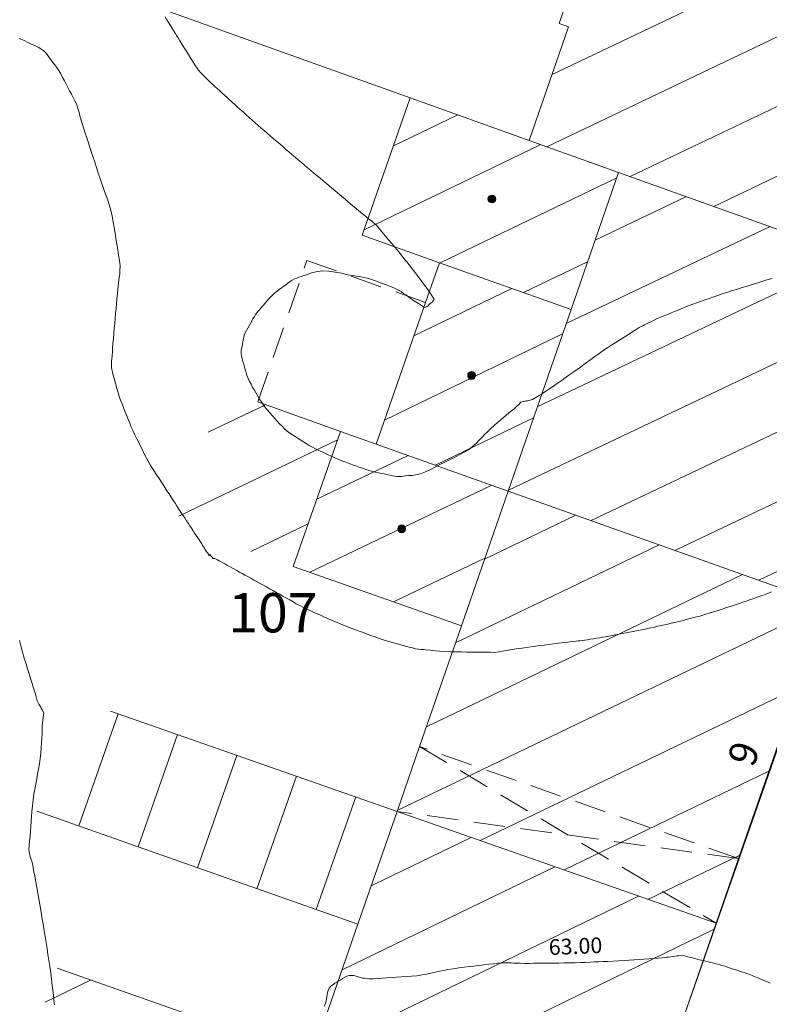
# Model space of a CAD drawing. Units: metres. Extents: x 2529538 to 2530451, y 5673284 to 5673926.
# Drawn here: x 2529688 to 2529712, y 5673618 to 5673649 of the extents above; entities that cross this region are included whole.
import ezdxf
from ezdxf.enums import TextEntityAlignment as Align

# ---------------------------------------------------------------- set-up
doc = ezdxf.new("R2010")
doc.units = ezdxf.units.M
for name, pattern in [('101.1', [0]), ('101.2', [0]), ('102.3', [0]), ('102.4', [1.5, 1, -0.5])]:
    doc.linetypes.add(name, pattern=pattern)
doc.layers.get('0').update_dxf_attribs({"color": 1, "linetype": 'CONTINUOUS'})
for name, color, linetype, lineweight in [('1000', 1, 'CONTINUOUS', 18), ('L Begrenzungslinie e', 7, 'CONTINUOUS', 18), ('L Durchfahrt im Geb.', 7, 'CONTINUOUS', 18), ('L Flurstuecksgrenze', 7, 'CONTINUOUS', 18), ('L Fussweg_ Buergersteig', 7, 'CONTINUOUS', 18), ('L Gebaeudelinie', 7, 'CONTINUOUS', 18), ('P Mark. f. Wohngeb.', 7, 'CONTINUOUS', 18), ('T Flurstck.Nummer', 7, 'CONTINUOUS', 18), ('T Hausnummer', 7, 'CONTINUOUS', 18)]:
    doc.layers.add(name, color=color, linetype=linetype, lineweight=lineweight)
doc.styles.add('FLURSTUCKSNUMMER', font='SIMPLEX')
doc.styles.add('HAUSNUMMER', font='SIMPLEX')
doc.styles.add('Textart 0', font='tahoma.ttf')

# ---------------------------------------------------------------- blocks, each defined once
blk = doc.blocks.new('MARKER_WOHNGEB')
at = {"lineweight": -2}
blk.add_hatch(color=0, dxfattribs=at).paths.add_polyline_path([(0.433013, -0.25, -0.5773485761), (-0.433013, -0.25, -0.5773507119), (0, 0.499999, -0.5773507119)], flags=0)
at = {"color": 0, "lineweight": -2}
blk.add_circle((0, 0), 0.499999, dxfattribs=at)

msp = doc.modelspace()

# ---------------------------------------------------------------- linework, layer by layer
at = {"layer": '1000', "linetype": '101.1', "lineweight": 18}
msp.add_polyline3d([(2529692.774747, 5673649.366243, 65), (2529692.827313, 5673649.279035, 65), (2529692.880313, 5673649.193035, 65), (2529692.93344, 5673649.107506, 65), (2529692.985313, 5673649.022035, 65), (2529693.037313, 5673648.938035, 65), (2529693.08993, 5673648.853683, 65), (2529693.136313, 5673648.777035, 65), (2529693.184313, 5673648.701035, 65), (2529693.23237, 5673648.625307, 65), (2529693.327313, 5673648.473035, 65), (2529693.422313, 5673648.321035, 65), (2529693.515292, 5673648.167475, 65), (2529693.588313, 5673648.046035, 65), (2529693.659313, 5673647.924035, 65), (2529693.742095, 5673647.809436, 65), (2529693.766313, 5673647.774035, 65), (2529693.792313, 5673647.739035, 65), (2529693.817143, 5673647.704195, 65), (2529693.828313, 5673647.686035, 65), (2529693.840313, 5673647.667035, 65), (2529693.85366, 5673647.650858, 65), (2529693.884313, 5673647.608035, 65), (2529693.924313, 5673647.573035, 65), (2529693.963389, 5673647.537242, 65), (2529694.017313, 5673647.485035, 65), (2529694.070313, 5673647.433035, 65), (2529694.123914, 5673647.380665, 65), (2529694.176313, 5673647.328035, 65), (2529694.230313, 5673647.275035, 65), (2529694.285438, 5673647.224128, 65), (2529694.355313, 5673647.157035, 65), (2529694.426313, 5673647.091035, 65), (2529694.497717, 5673647.025627, 65), (2529694.578313, 5673646.951035, 65), (2529694.660313, 5673646.877035, 65), (2529694.74199, 5673646.803414, 65), (2529694.822313, 5673646.729035, 65), (2529694.903313, 5673646.655035, 65), (2529694.985264, 5673646.581159, 65), (2529695.076313, 5673646.498035, 65), (2529695.167313, 5673646.415035, 65), (2529695.260574, 5673646.334191, 65), (2529695.355313, 5673646.250035, 65), (2529695.450313, 5673646.166035, 65), (2529695.54608, 5673646.082636, 65), (2529695.641313, 5673645.998035, 65), (2529695.735313, 5673645.914035, 65), (2529695.831626, 5673645.830081, 65), (2529695.929313, 5673645.743035, 65), (2529696.028313, 5673645.657035, 65), (2529696.128408, 5673645.571981, 65), (2529696.223313, 5673645.490035, 65), (2529696.320313, 5673645.409035, 65), (2529696.416294, 5673645.328074, 65), (2529696.511313, 5673645.246035, 65), (2529696.606313, 5673645.164035, 65), (2529696.702845, 5673645.083022, 65), (2529696.803313, 5673644.996035, 65), (2529696.905313, 5673644.911035, 65), (2529697.00762, 5673644.825248, 65), (2529697.106313, 5673644.740035, 65), (2529697.206313, 5673644.656035, 65), (2529697.306197, 5673644.572225, 65), (2529697.405313, 5673644.487035, 65), (2529697.505313, 5673644.404035, 65), (2529697.605731, 5673644.320242, 65), (2529697.703313, 5673644.237035, 65), (2529697.801313, 5673644.155035, 65), (2529697.900066, 5673644.07305, 65), (2529697.988313, 5673643.998035, 65), (2529698.077313, 5673643.924035, 65), (2529698.166403, 5673643.849736, 65), (2529698.254313, 5673643.775035, 65), (2529698.343313, 5673643.700035, 65), (2529698.43274, 5673643.626422, 65), (2529698.512313, 5673643.559035, 65), (2529698.591313, 5673643.493035, 65), (2529698.672078, 5673643.427025, 65), (2529698.734313, 5673643.374035, 65), (2529698.798313, 5673643.322035, 65), (2529698.86166, 5673643.269633, 65), (2529698.924313, 5673643.216035, 65), (2529698.987313, 5673643.164035, 65), (2529699.050284, 5673643.1112, 65), (2529699.095313, 5673643.072035, 65), (2529699.142313, 5673643.033035, 65), (2529699.189111, 5673642.995771, 65), (2529699.211313, 5673642.977035, 65), (2529699.233313, 5673642.959035, 65), (2529699.256749, 5673642.942032, 65), (2529699.301313, 5673642.906035, 65), (2529699.348313, 5673642.871035, 65), (2529699.391887, 5673642.833913, 65), (2529699.494313, 5673642.744035, 65), (2529699.580313, 5673642.637035, 65), (2529699.668401, 5673642.53295, 65), (2529699.772313, 5673642.408035, 65), (2529699.877313, 5673642.285035, 65), (2529699.982785, 5673642.162475, 65), (2529700.034313, 5673642.100035, 65), (2529700.087313, 5673642.038035, 65), (2529700.139497, 5673641.976717, 65), (2529700.195313, 5673641.909035, 65), (2529700.250313, 5673641.841035, 65), (2529700.304938, 5673641.773301, 65), (2529700.358313, 5673641.705035, 65), (2529700.412313, 5673641.636035, 65), (2529700.466463, 5673641.567723, 65), (2529700.520313, 5673641.499035, 65), (2529700.574313, 5673641.431035, 65), (2529700.628947, 5673641.363186, 65), (2529700.682313, 5673641.295035, 65), (2529700.734313, 5673641.226035, 65), (2529700.787515, 5673641.156487, 65), (2529700.835313, 5673641.091035, 65), (2529700.883313, 5673641.025035, 65), (2529700.929819, 5673640.963226, 65), (2529701.021313, 5673640.839035, 65), (2529701.108313, 5673640.732035, 65), (2529701.212548, 5673640.576354, 65), (2529701.268313, 5673640.491035, 65), (2529701.330313, 5673640.392035, 65), (2529701.291694, 5673640.329379, 65), (2529701.272313, 5673640.299035, 65), (2529701.231313, 5673640.277035, 65), (2529701.196918, 5673640.248444, 65), (2529701.162313, 5673640.219035, 65), (2529701.134313, 5673640.182035, 65), (2529701.102183, 5673640.166509, 65), (2529701.027313, 5673640.129035, 65), (2529700.923313, 5673640.193035, 65), (2529700.833485, 5673640.251613, 65), (2529700.673313, 5673640.353035, 65), (2529700.555313, 5673640.437035, 65), (2529700.42467, 5673640.530484, 65), (2529700.358313, 5673640.577035, 65), (2529700.290313, 5673640.626035, 65), (2529700.218941, 5673640.668876, 65), (2529700.136313, 5673640.717035, 65), (2529700.051313, 5673640.756035, 65), (2529699.96372, 5673640.79156, 65), (2529699.870313, 5673640.828035, 65), (2529699.776313, 5673640.859035, 65), (2529699.683297, 5673640.8942, 65), (2529699.589313, 5673640.928035, 65), (2529699.496313, 5673640.965035, 65), (2529699.402873, 5673640.996839, 65), (2529699.302313, 5673641.030035, 65), (2529699.200313, 5673641.057035, 65), (2529699.097247, 5673641.079433, 65), (2529698.995313, 5673641.101035, 65), (2529698.893313, 5673641.117035, 65), (2529698.791682, 5673641.136008, 65), (2529698.587313, 5673641.172035, 65), (2529698.386313, 5673641.216035, 65), (2529698.179554, 5673641.249117, 65), (2529697.975313, 5673641.280035, 65), (2529697.766313, 5673641.300035, 65), (2529697.568591, 5673641.26019, 65), (2529697.430313, 5673641.232035, 65), (2529697.298313, 5673641.174035, 65), (2529697.162953, 5673641.132281, 65), (2529697.094313, 5673641.110035, 65), (2529697.024313, 5673641.093035, 65), (2529696.95896, 5673641.067147, 65), (2529696.883313, 5673641.037035, 65), (2529696.813313, 5673640.996035, 65), (2529696.746507, 5673640.95138, 65), (2529696.675313, 5673640.903035, 65), (2529696.608313, 5673640.850035, 65), (2529696.53948, 5673640.800805, 65), (2529696.470313, 5673640.750035, 65), (2529696.398313, 5673640.703035, 65), (2529696.332411, 5673640.651229, 65), (2529696.260313, 5673640.594035, 65), (2529696.194313, 5673640.532035, 65), (2529696.131808, 5673640.465888, 65), (2529696.069313, 5673640.400035, 65), (2529696.010313, 5673640.330035, 65), (2529695.950923, 5673640.263337, 65), (2529695.890313, 5673640.195035, 65), (2529695.827313, 5673640.129035, 65), (2529695.77008, 5673640.059787, 65), (2529695.711313, 5673639.989035, 65), (2529695.657313, 5673639.916035, 65), (2529695.609954, 5673639.839068, 65), (2529695.565313, 5673639.766035, 65), (2529695.526313, 5673639.690035, 65), (2529695.485921, 5673639.616822, 65), (2529695.444313, 5673639.542035, 65), (2529695.399313, 5673639.470035, 65), (2529695.360889, 5673639.394534, 65), (2529695.323313, 5673639.322035, 65), (2529695.290313, 5673639.248035, 65), (2529695.27095, 5673639.170678, 65), (2529695.253313, 5673639.102035, 65), (2529695.245313, 5673639.032035, 65), (2529695.232811, 5673638.963468, 65), (2529695.218313, 5673638.893035, 65), (2529695.199313, 5673638.825035, 65), (2529695.193843, 5673638.755186, 65), (2529695.186313, 5673638.672035, 65), (2529695.199313, 5673638.587035, 65), (2529695.220033, 5673638.506049, 65), (2529695.241313, 5673638.415035, 65), (2529695.271313, 5673638.327035, 65), (2529695.297997, 5673638.23901, 65), (2529695.323313, 5673638.150035, 65), (2529695.345313, 5673638.059035, 65), (2529695.375961, 5673637.97197, 65), (2529695.409313, 5673637.873035, 65), (2529695.454313, 5673637.778035, 65), (2529695.5047, 5673637.686989, 65), (2529695.556313, 5673637.591035, 65), (2529695.614313, 5673637.499035, 65), (2529695.670285, 5673637.406515, 65), (2529695.725313, 5673637.312035, 65), (2529695.777313, 5673637.217035, 65), (2529695.835871, 5673637.126041, 65), (2529695.896313, 5673637.029035, 65), (2529695.964313, 5673636.937035, 65), (2529696.039261, 5673636.851115, 65), (2529696.111313, 5673636.766035, 65), (2529696.189313, 5673636.686035, 65), (2529696.26553, 5673636.604145, 65), (2529696.340313, 5673636.521035, 65), (2529696.412313, 5673636.436035, 65), (2529696.490841, 5673636.356136, 65), (2529696.567313, 5673636.276035, 65), (2529696.650313, 5673636.201035, 65), (2529696.739988, 5673636.137124, 65), (2529696.823313, 5673636.076035, 65), (2529696.912313, 5673636.025035, 65), (2529696.999997, 5673635.969597, 65), (2529697.086313, 5673635.914035, 65), (2529697.170313, 5673635.855035, 65), (2529697.258099, 5673635.801993, 65), (2529697.354313, 5673635.742035, 65), (2529697.456313, 5673635.689035, 65), (2529697.558997, 5673635.639139, 65), (2529697.663313, 5673635.587035, 65), (2529697.768313, 5673635.539035, 65), (2529697.874352, 5673635.489887, 65), (2529697.979313, 5673635.440035, 65), (2529698.084313, 5673635.389035, 65), (2529698.190666, 5673635.341675, 65), (2529698.299313, 5673635.293035, 65), (2529698.409313, 5673635.248035, 65), (2529698.521436, 5673635.207064, 65), (2529698.627313, 5673635.167035, 65), (2529698.734313, 5673635.132035, 65), (2529698.841276, 5673635.095026, 65), (2529698.947313, 5673635.057035, 65), (2529699.052313, 5673635.018035, 65), (2529699.160117, 5673634.982946, 65), (2529699.261313, 5673634.948035, 65), (2529699.363313, 5673634.917035, 65), (2529699.468028, 5673634.89344, 65), (2529699.557313, 5673634.872035, 65), (2529699.647313, 5673634.856035, 65), (2529699.73754, 5673634.837394, 65), (2529699.826313, 5673634.818035, 65), (2529699.915313, 5673634.797035, 65), (2529700.006095, 5673634.780308, 65), (2529700.082313, 5673634.765035, 65), (2529700.159313, 5673634.753035, 65), (2529700.237292, 5673634.755724, 65), (2529700.292313, 5673634.757035, 65), (2529700.347313, 5673634.766035, 65), (2529700.403314, 5673634.772928, 65), (2529700.514313, 5673634.785035, 65), (2529700.626313, 5673634.788035, 65), (2529700.73557, 5673634.808105, 65), (2529700.899313, 5673634.837035, 65), (2529701.055313, 5673634.906035, 65), (2529701.207928, 5673634.980527, 65), (2529701.363313, 5673635.055035, 65), (2529701.514313, 5673635.135035, 65), (2529701.667846, 5673635.212492, 65), (2529701.820313, 5673635.289035, 65), (2529701.975313, 5673635.362035, 65), (2529702.127804, 5673635.443457, 65), (2529702.284313, 5673635.527035, 65), (2529702.438313, 5673635.619035, 65), (2529702.574322, 5673635.733922, 65), (2529702.673313, 5673635.818035, 65), (2529702.763313, 5673635.914035, 65), (2529702.854945, 5673636.008302, 65), (2529702.946313, 5673636.101035, 65), (2529703.039313, 5673636.192035, 65), (2529703.135411, 5673636.282278, 65), (2529703.236313, 5673636.377035, 65), (2529703.340313, 5673636.470035, 65), (2529703.446247, 5673636.562197, 65), (2529703.530313, 5673636.635035, 65), (2529703.616313, 5673636.707035, 65), (2529703.702701, 5673636.776842, 65), (2529703.788313, 5673636.846035, 65), (2529703.875313, 5673636.912035, 65), (2529703.959155, 5673636.991488, 65), (2529704.021313, 5673637.050035, 65), (2529704.081313, 5673637.115035, 65), (2529704.160269, 5673637.139819, 65), (2529704.179313, 5673637.145035, 65), (2529704.200313, 5673637.149035, 65), (2529704.221709, 5673637.15271, 65), (2529704.262313, 5673637.159035, 65), (2529704.303313, 5673637.165035, 65), (2529704.343932, 5673637.176346, 65), (2529704.459313, 5673637.206035, 65), (2529704.567313, 5673637.268035, 65), (2529704.670819, 5673637.332818, 65), (2529704.740313, 5673637.376035, 65), (2529704.807313, 5673637.421035, 65), (2529704.87616, 5673637.465395, 65), (2529704.909313, 5673637.487035, 65), (2529704.943313, 5673637.509035, 65), (2529704.977966, 5673637.531519, 65), (2529705.057313, 5673637.584035, 65), (2529705.135313, 5673637.639035, 65), (2529705.21452, 5673637.694309, 65), (2529705.306313, 5673637.759035, 65), (2529705.399313, 5673637.824035, 65), (2529705.491774, 5673637.889787, 65), (2529705.583313, 5673637.954035, 65), (2529705.676313, 5673638.019035, 65), (2529705.769028, 5673638.085266, 65), (2529705.875313, 5673638.160035, 65), (2529705.981313, 5673638.236035, 65), (2529706.087022, 5673638.312433, 65), (2529706.176313, 5673638.376035, 65), (2529706.265313, 5673638.441035, 65), (2529706.354644, 5673638.506851, 65), (2529706.443313, 5673638.571035, 65), (2529706.531313, 5673638.637035, 65), (2529706.621628, 5673638.700575, 65), (2529706.738313, 5673638.783035, 65), (2529706.858313, 5673638.861035, 65), (2529706.979181, 5673638.939367, 65), (2529707.090313, 5673639.010035, 65), (2529707.202313, 5673639.081035, 65), (2529707.314774, 5673639.152241, 65), (2529707.426313, 5673639.222035, 65), (2529707.537313, 5673639.293035, 65), (2529707.649408, 5673639.364075, 65), (2529707.751313, 5673639.429035, 65), (2529707.855313, 5673639.493035, 65), (2529707.963081, 5673639.550032, 65), (2529708.022313, 5673639.580035, 65), (2529708.082313, 5673639.609035, 65), (2529708.143288, 5673639.638487, 65), (2529708.203313, 5673639.667035, 65), (2529708.262313, 5673639.698035, 65), (2529708.323164, 5673639.726876, 65), (2529708.426313, 5673639.776035, 65), (2529708.532313, 5673639.820035, 65), (2529708.638837, 5673639.863874, 65), (2529708.751313, 5673639.910035, 65), (2529708.864313, 5673639.956035, 65), (2529708.978449, 5673640.00285, 65), (2529709.090313, 5673640.048035, 65), (2529709.203313, 5673640.095035, 65), (2529709.317102, 5673640.140787, 65), (2529709.436313, 5673640.189035, 65), (2529709.556313, 5673640.236035, 65), (2529709.678696, 5673640.280662, 65), (2529709.768313, 5673640.313035, 65), (2529709.859313, 5673640.344035, 65), (2529709.950949, 5673640.376605, 65), (2529710.041313, 5673640.408035, 65), (2529710.131313, 5673640.440035, 65), (2529710.222341, 5673640.47201, 65), (2529710.369313, 5673640.522035, 65), (2529710.518313, 5673640.570035, 65), (2529710.667783, 5673640.617311, 65), (2529710.821313, 5673640.665035, 65), (2529710.976313, 5673640.714035, 65), (2529711.131252, 5673640.762348, 65), (2529711.285313, 5673640.810035, 65), (2529711.439313, 5673640.858035, 65), (2529711.593761, 5673640.906346, 65), (2529711.753313, 5673640.955035, 65), (2529711.913313, 5673641.005035, 65), (2529712.075255, 5673641.051118, 65)], dxfattribs=at)
at = {"layer": '1000', "color": 1, "linetype": '101.2', "lineweight": 18}
for points in [[(2529688.134608, 5673648.681721, 64), (2529688.218265, 5673648.647671, 64), (2529688.307608, 5673648.609721, 64), (2529688.389608, 5673648.565721, 64), (2529688.474444, 5673648.526026, 64), (2529688.558608, 5673648.485721, 64), (2529688.645608, 5673648.448721, 64), (2529688.729664, 5673648.403341, 64), (2529688.822608, 5673648.351721, 64), (2529688.911608, 5673648.288721, 64), (2529688.983704, 5673648.211551, 64), (2529689.045608, 5673648.143721, 64), (2529689.095608, 5673648.064721, 64), (2529689.149929, 5673647.990918, 64), (2529689.203608, 5673647.914721, 64), (2529689.262608, 5673647.843721, 64), (2529689.317054, 5673647.76879, 64), (2529689.389608, 5673647.665721, 64), (2529689.451608, 5673647.555721, 64), (2529689.512412, 5673647.445496, 64), (2529689.569608, 5673647.339721, 64), (2529689.624608, 5673647.232721, 64), (2529689.680547, 5673647.127095, 64), (2529689.735608, 5673647.020721, 64), (2529689.792608, 5673646.914721, 64), (2529689.847725, 5673646.807654, 64), (2529689.899608, 5673646.704721, 64), (2529689.950608, 5673646.601721, 64), (2529689.987679, 5673646.493105, 64), (2529690.009608, 5673646.425721, 64), (2529690.026608, 5673646.357721, 64), (2529690.044574, 5673646.289791, 64), (2529690.061608, 5673646.220721, 64), (2529690.080608, 5673646.152721, 64), (2529690.101414, 5673646.08541, 64), (2529690.141608, 5673645.947721, 64), (2529690.185608, 5673645.810721, 64), (2529690.230258, 5673645.675329, 64), (2529690.279608, 5673645.520721, 64), (2529690.330608, 5673645.365721, 64), (2529690.38129, 5673645.212109, 64), (2529690.430608, 5673645.056721, 64), (2529690.481608, 5673644.902721, 64), (2529690.532322, 5673644.74889, 64), (2529690.588608, 5673644.576721, 64), (2529690.645608, 5673644.404721, 64), (2529690.704501, 5673644.23349, 64), (2529690.750608, 5673644.094721, 64), (2529690.798608, 5673643.957721, 64), (2529690.849275, 5673643.820589, 64), (2529690.898608, 5673643.682721, 64), (2529690.950608, 5673643.545721, 64), (2529690.993491, 5673643.4066, 64), (2529691.048608, 5673643.223721, 64), (2529691.088608, 5673643.035721, 64), (2529691.122422, 5673642.847399, 64), (2529691.152608, 5673642.670721, 64), (2529691.178608, 5673642.494721, 64), (2529691.207041, 5673642.319416, 64), (2529691.234608, 5673642.142721, 64), (2529691.264608, 5673641.966721, 64), (2529691.291702, 5673641.790433, 64), (2529691.316608, 5673641.624721, 64), (2529691.338608, 5673641.457721, 64), (2529691.332092, 5673641.291668, 64), (2529691.327608, 5673641.193721, 64), (2529691.313608, 5673641.096721, 64), (2529691.301599, 5673640.999891, 64), (2529691.288608, 5673640.901721, 64), (2529691.278608, 5673640.804721, 64), (2529691.269876, 5673640.707644, 64), (2529691.254608, 5673640.554721, 64), (2529691.239608, 5673640.400721, 64), (2529691.226579, 5673640.248497, 64), (2529691.211608, 5673640.090721, 64), (2529691.197608, 5673639.933721, 64), (2529691.184771, 5673639.7774, 64), (2529691.170608, 5673639.619721, 64), (2529691.156608, 5673639.462721, 64), (2529691.142963, 5673639.306303, 64), (2529691.127608, 5673639.144721, 64), (2529691.112608, 5673638.984721, 64), (2529691.102603, 5673638.824256, 64), (2529691.094608, 5673638.711721, 64), (2529691.088608, 5673638.599721, 64), (2529691.077764, 5673638.488674, 64), (2529691.071608, 5673638.431721, 64), (2529691.064608, 5673638.375721, 64), (2529691.06514, 5673638.32031, 64), (2529691.065608, 5673638.237721, 64), (2529691.082608, 5673638.156721, 64), (2529691.102116, 5673638.076617, 64), (2529691.124608, 5673637.977721, 64), (2529691.151608, 5673637.881721, 64), (2529691.177063, 5673637.785434, 64), (2529691.201608, 5673637.688721, 64), (2529691.224608, 5673637.590721, 64), (2529691.252968, 5673637.495292, 64), (2529691.285608, 5673637.380721, 64), (2529691.324608, 5673637.268721, 64), (2529691.366803, 5673637.158659, 64), (2529691.411608, 5673637.039721, 64), (2529691.459608, 5673636.922721, 64), (2529691.506351, 5673636.805062, 64), (2529691.552608, 5673636.686721, 64), (2529691.597608, 5673636.567721, 64), (2529691.645899, 5673636.451465, 64), (2529691.696608, 5673636.325721, 64), (2529691.752608, 5673636.201721, 64), (2529691.812201, 5673636.079945, 64), (2529691.870608, 5673635.958721, 64), (2529691.932608, 5673635.839721, 64), (2529691.993001, 5673635.721027, 64), (2529692.052608, 5673635.600721, 64), (2529692.110608, 5673635.480721, 64), (2529692.172801, 5673635.362068, 64), (2529692.233608, 5673635.243721, 64), (2529692.297608, 5673635.127721, 64), (2529692.368099, 5673635.015752, 64), (2529692.431608, 5673634.912721, 64), (2529692.499608, 5673634.812721, 64), (2529692.567397, 5673634.712091, 64), (2529692.633608, 5673634.610721, 64), (2529692.698608, 5673634.508721, 64), (2529692.765258, 5673634.407458, 64), (2529692.830608, 5673634.304721, 64), (2529692.897608, 5673634.203721, 64), (2529692.963878, 5673634.102312, 64), (2529693.025608, 5673634.006721, 64), (2529693.087608, 5673633.910721, 64), (2529693.149732, 5673633.815661, 64), (2529693.211608, 5673633.719721, 64), (2529693.273608, 5673633.624721, 64), (2529693.336545, 5673633.530049, 64), (2529693.394608, 5673633.440721, 64), (2529693.452608, 5673633.351721, 64), (2529693.511592, 5673633.262972, 64), (2529693.560608, 5673633.185721, 64), (2529693.610608, 5673633.109721, 64), (2529693.661067, 5673633.033883, 64), (2529693.710608, 5673632.956721, 64), (2529693.760608, 5673632.879721, 64), (2529693.810582, 5673632.803795, 64), (2529693.851608, 5673632.738721, 64), (2529693.892608, 5673632.674721, 64), (2529693.935525, 5673632.611736, 64), (2529693.964608, 5673632.566721, 64), (2529693.994608, 5673632.521721, 64), (2529694.02309, 5673632.477198, 64), (2529694.050608, 5673632.430721, 64), (2529694.077608, 5673632.384721, 64), (2529694.110695, 5673632.341661, 64), (2529694.129608, 5673632.315721, 64), (2529694.150608, 5673632.291721, 64), (2529694.160961, 5673632.262648, 64), (2529694.160608, 5673632.260721, 64), (2529694.161593, 5673632.260508, 64), (2529694.161608, 5673632.256721, 64), (2529694.161608, 5673632.253721, 64), (2529694.163449, 5673632.250739, 64), (2529694.164608, 5673632.246721, 64), (2529694.167608, 5673632.242721, 64), (2529694.170729, 5673632.244031, 64), (2529694.171608, 5673632.243721, 64), (2529694.173608, 5673632.245721, 64), (2529694.175162, 5673632.248004, 64), (2529694.196608, 5673632.273721, 64), (2529694.227608, 5673632.231721, 64), (2529694.256415, 5673632.204495, 64), (2529694.305608, 5673632.154721, 64), (2529694.350608, 5673632.145721, 64), (2529694.396688, 5673632.127157, 64), (2529694.441608, 5673632.107721, 64), (2529694.489608, 5673632.077721, 64), (2529694.536921, 5673632.050817, 64), (2529694.603608, 5673632.010721, 64), (2529694.670608, 5673631.976721, 64), (2529694.737574, 5673631.940916, 64), (2529694.817608, 5673631.897721, 64), (2529694.897608, 5673631.852721, 64), (2529694.978175, 5673631.808627, 64), (2529695.057608, 5673631.763721, 64), (2529695.137608, 5673631.719721, 64), (2529695.217776, 5673631.676296, 64), (2529695.310608, 5673631.624721, 64), (2529695.403608, 5673631.572721, 64), (2529695.497324, 5673631.521578, 64), (2529695.596608, 5673631.465721, 64), (2529695.696608, 5673631.410721, 64), (2529695.797346, 5673631.355686, 64), (2529695.896608, 5673631.299721, 64), (2529695.996608, 5673631.243721, 64), (2529696.096409, 5673631.188754, 64), (2529696.202608, 5673631.128721, 64), (2529696.308608, 5673631.069721, 64), (2529696.415945, 5673631.010649, 64), (2529696.521608, 5673630.950721, 64), (2529696.628608, 5673630.891721, 64), (2529696.73507, 5673630.832603, 64), (2529696.840608, 5673630.771721, 64), (2529696.945608, 5673630.710721, 64), (2529697.053019, 5673630.654356, 64), (2529697.175608, 5673630.588721, 64), (2529697.300608, 5673630.528721, 64), (2529697.427796, 5673630.471501, 64), (2529697.558608, 5673630.410721, 64), (2529697.690608, 5673630.353721, 64), (2529697.82331, 5673630.295499, 64), (2529697.954608, 5673630.236721, 64), (2529698.086608, 5673630.176721, 64), (2529698.219782, 5673630.120536, 64), (2529698.357608, 5673630.060721, 64), (2529698.496608, 5673630.004721, 64), (2529698.637991, 5673629.952466, 64), (2529698.772608, 5673629.900721, 64), (2529698.908608, 5673629.852721, 64), (2529699.044393, 5673629.803931, 64), (2529699.179608, 5673629.753721, 64), (2529699.314608, 5673629.702721, 64), (2529699.450795, 5673629.655395, 64), (2529699.580608, 5673629.608721, 64), (2529699.711608, 5673629.564721, 64), (2529699.844391, 5673629.526353, 64), (2529699.959608, 5673629.491721, 64), (2529700.075608, 5673629.460721, 64), (2529700.192635, 5673629.429487, 64), (2529700.307608, 5673629.396721, 64), (2529700.422608, 5673629.362721, 64), (2529700.539881, 5673629.33258, 64), (2529700.638608, 5673629.305721, 64), (2529700.739608, 5673629.280721, 64), (2529700.841775, 5673629.267848, 64), (2529700.914608, 5673629.257721, 64), (2529700.989608, 5673629.252721, 64), (2529701.064029, 5673629.247338, 64), (2529701.211608, 5673629.234721, 64), (2529701.359608, 5673629.217721, 64), (2529701.507857, 5673629.205983, 64), (2529701.685608, 5673629.190721, 64), (2529701.863608, 5673629.184721, 64), (2529702.043291, 5673629.181817, 64), (2529702.199608, 5673629.177721, 64), (2529702.355608, 5673629.176721, 64), (2529702.512922, 5673629.175981, 64), (2529702.668608, 5673629.173721, 64), (2529702.824608, 5673629.172721, 64), (2529702.981554, 5673629.170104, 64), (2529703.116608, 5673629.166721, 64), (2529703.251608, 5673629.163721, 64), (2529703.385382, 5673629.182597, 64), (2529703.445608, 5673629.190721, 64), (2529703.506608, 5673629.203721, 64), (2529703.567395, 5673629.216156, 64), (2529703.627608, 5673629.227721, 64), (2529703.687608, 5673629.238721, 64), (2529703.748956, 5673629.249492, 64), (2529703.872608, 5673629.269721, 64), (2529703.998608, 5673629.286721, 64), (2529704.124051, 5673629.303846, 64), (2529704.265608, 5673629.322721, 64), (2529704.408608, 5673629.341721, 64), (2529704.551062, 5673629.361323, 64), (2529704.692608, 5673629.379721, 64), (2529704.835608, 5673629.398721, 64), (2529704.978114, 5673629.4178, 64), (2529705.137608, 5673629.437721, 64), (2529705.296608, 5673629.457721, 64), (2529705.457082, 5673629.477399, 64), (2529705.585608, 5673629.492721, 64), (2529705.714608, 5673629.507721, 64), (2529705.844995, 5673629.521224, 64), (2529705.909608, 5673629.527721, 64), (2529705.973608, 5673629.533721, 64), (2529706.038924, 5673629.542201, 64), (2529706.124608, 5673629.552721, 64), (2529706.210608, 5673629.565721, 64), (2529706.296566, 5673629.580749, 64), (2529706.393608, 5673629.596721, 64), (2529706.490608, 5673629.612721, 64), (2529706.588812, 5673629.629718, 64), (2529706.685608, 5673629.645721, 64), (2529706.783608, 5673629.661721, 64), (2529706.882016, 5673629.679727, 64), (2529706.991608, 5673629.698721, 64), (2529707.100608, 5673629.718721, 64), (2529707.210823, 5673629.740197, 64), (2529707.322608, 5673629.761721, 64), (2529707.433608, 5673629.783721, 64), (2529707.546379, 5673629.806949, 64), (2529707.657608, 5673629.828721, 64), (2529707.769608, 5673629.850721, 64), (2529707.881936, 5673629.8737, 64), (2529707.995608, 5673629.896721, 64), (2529708.110608, 5673629.919721, 64), (2529708.225281, 5673629.945774, 64), (2529708.332608, 5673629.968721, 64), (2529708.439608, 5673629.993721, 64), (2529708.547604, 5673630.017989, 64), (2529708.654608, 5673630.041721, 64), (2529708.762608, 5673630.064721, 64), (2529708.869967, 5673630.089206, 64), (2529708.970608, 5673630.111721, 64), (2529709.070608, 5673630.135721, 64), (2529709.171265, 5673630.161564, 64), (2529709.255608, 5673630.182721, 64), (2529709.340608, 5673630.205721, 64), (2529709.425698, 5673630.22807, 64), (2529709.509608, 5673630.249721, 64), (2529709.593608, 5673630.270721, 64), (2529709.678269, 5673630.294367, 64), (2529709.777608, 5673630.320721, 64), (2529709.875608, 5673630.350721, 64), (2529709.974959, 5673630.381549, 64), (2529710.078608, 5673630.412721, 64), (2529710.182608, 5673630.446721, 64), (2529710.287228, 5673630.479376, 64), (2529710.391608, 5673630.511721, 64), (2529710.495608, 5673630.543721, 64), (2529710.600495, 5673630.577243, 64), (2529710.710608, 5673630.611721, 64), (2529710.820608, 5673630.647721, 64), (2529710.930341, 5673630.685796, 64), (2529711.036608, 5673630.721721, 64), (2529711.142608, 5673630.758721, 64), (2529711.249114, 5673630.795898, 64), (2529711.354608, 5673630.831721, 64), (2529711.461608, 5673630.868721, 64), (2529711.567887, 5673630.906001, 64), (2529711.670608, 5673630.941721, 64), (2529711.772608, 5673630.978721, 64), (2529711.875587, 5673631.017652, 64), (2529711.965608, 5673631.051721, 64), (2529712.055608, 5673631.086721, 64)], [(2529688.137238, 5673629.542412, 63), (2529688.185091, 5673629.368339, 63), (2529688.236238, 5673629.176412, 63), (2529688.291238, 5673628.986412, 63), (2529688.349564, 5673628.796579, 63), (2529688.396238, 5673628.641412, 63), (2529688.444238, 5673628.486412, 63), (2529688.493601, 5673628.333074, 63), (2529688.542238, 5673628.178412, 63), (2529688.591238, 5673628.025412, 63), (2529688.63664, 5673627.869528, 63), (2529688.670238, 5673627.748412, 63), (2529688.701238, 5673627.624412, 63), (2529688.760201, 5673627.515277, 63), (2529688.776238, 5673627.483412, 63), (2529688.795238, 5673627.453412, 63), (2529688.815456, 5673627.423456, 63), (2529688.835238, 5673627.392412, 63), (2529688.856238, 5673627.363412, 63), (2529688.870789, 5673627.331639, 63), (2529688.914238, 5673627.232412, 63), (2529688.894238, 5673627.114412, 63), (2529688.8823, 5673627.000834, 63), (2529688.866238, 5673626.853412, 63), (2529688.863238, 5673626.713412, 63), (2529688.858761, 5673626.572519, 63), (2529688.853238, 5673626.430412, 63), (2529688.845238, 5673626.286412, 63), (2529688.834264, 5673626.143163, 63), (2529688.820238, 5673625.966412, 63), (2529688.801238, 5673625.791412, 63), (2529688.774676, 5673625.617295, 63), (2529688.749238, 5673625.456412, 63), (2529688.718238, 5673625.296412, 63), (2529688.687309, 5673625.137662, 63), (2529688.655238, 5673624.977412, 63), (2529688.624238, 5673624.817412, 63), (2529688.599708, 5673624.657358, 63), (2529688.570238, 5673624.473412, 63), (2529688.549238, 5673624.288412, 63), (2529688.533229, 5673624.104186, 63), (2529688.519238, 5673623.946412, 63), (2529688.508238, 5673623.789412, 63), (2529688.498416, 5673623.633375, 63), (2529688.487238, 5673623.476412, 63), (2529688.477238, 5673623.320412, 63), (2529688.462603, 5673623.162523, 63), (2529688.449238, 5673623.032412, 63), (2529688.434238, 5673622.900412, 63), (2529688.459413, 5673622.775072, 63), (2529688.469238, 5673622.725412, 63), (2529688.485238, 5673622.676412, 63), (2529688.500375, 5673622.627952, 63), (2529688.514238, 5673622.578412, 63), (2529688.528238, 5673622.529412, 63), (2529688.540518, 5673622.480138, 63), (2529688.575238, 5673622.336412, 63), (2529688.600238, 5673622.191412, 63), (2529688.626256, 5673622.047279, 63), (2529688.657238, 5673621.866412, 63), (2529688.690238, 5673621.687412, 63), (2529688.723355, 5673621.507795, 63), (2529688.755238, 5673621.327412, 63), (2529688.787238, 5673621.147412, 63), (2529688.819496, 5673620.967271, 63), (2529688.856238, 5673620.751412, 63), (2529688.893238, 5673620.536412, 63), (2529688.927957, 5673620.321162, 63), (2529688.958238, 5673620.130412, 63), (2529688.986238, 5673619.939412, 63), (2529689.016236, 5673619.748704, 63), (2529689.045238, 5673619.557412, 63), (2529689.075238, 5673619.366412, 63), (2529689.103826, 5673619.176392, 63), (2529689.132238, 5673618.977412, 63), (2529689.157238, 5673618.778412, 63), (2529689.183268, 5673618.579139, 63), (2529689.202238, 5673618.422412, 63), (2529689.222238, 5673618.266412, 63), (2529689.236381, 5673618.11192, 63), (2529689.250238, 5673617.956412, 63)], [(2529697.832238, 5673617.914412, 63), (2529697.869669, 5673618.012211, 63), (2529697.893238, 5673618.076412, 63), (2529697.905238, 5673618.145412, 63), (2529697.916098, 5673618.215846, 63), (2529697.926238, 5673618.284412, 63), (2529697.934238, 5673618.354412, 63), (2529697.962172, 5673618.418323, 63), (2529697.992238, 5673618.488412, 63), (2529698.048238, 5673618.550412, 63), (2529698.1109, 5673618.599544, 63), (2529698.169238, 5673618.644412, 63), (2529698.235238, 5673618.678412, 63), (2529698.29821, 5673618.718287, 63), (2529698.359238, 5673618.757412, 63), (2529698.417238, 5673618.802412, 63), (2529698.484521, 5673618.83699, 63), (2529698.554238, 5673618.872412, 63), (2529698.633238, 5673618.895412, 63), (2529698.710414, 5673618.893257, 63), (2529698.779238, 5673618.890412, 63), (2529698.846238, 5673618.868412, 63), (2529698.913811, 5673618.849199, 63), (2529698.980238, 5673618.829412, 63), (2529699.047238, 5673618.812412, 63), (2529699.116406, 5673618.803753, 63), (2529699.249238, 5673618.784412, 63), (2529699.387238, 5673618.791412, 63), (2529699.523885, 5673618.800382, 63), (2529699.677238, 5673618.809412, 63), (2529699.829238, 5673618.819412, 63), (2529699.983095, 5673618.829149, 63), (2529700.135238, 5673618.837412, 63), (2529700.288238, 5673618.845412, 63), (2529700.441346, 5673618.856876, 63), (2529700.611238, 5673618.869412, 63), (2529700.782238, 5673618.886412, 63), (2529700.95137, 5673618.915741, 63), (2529701.088238, 5673618.938412, 63), (2529701.224238, 5673618.968412, 63), (2529701.361086, 5673618.99791, 63), (2529701.496238, 5673619.026412, 63), (2529701.632238, 5673619.054412, 63), (2529701.76938, 5673619.079265, 63), (2529701.940238, 5673619.109412, 63), (2529702.112238, 5673619.134412, 63), (2529702.285623, 5673619.1574, 63), (2529702.440238, 5673619.176412, 63), (2529702.596238, 5673619.194412, 63), (2529702.752764, 5673619.212513, 63), (2529702.907238, 5673619.229412, 63), (2529703.063238, 5673619.248412, 63), (2529703.218947, 5673619.266585, 63), (2529703.357238, 5673619.282412, 63), (2529703.497238, 5673619.297412, 63), (2529703.637028, 5673619.297675, 63), (2529703.708238, 5673619.296412, 63), (2529703.779238, 5673619.292412, 63), (2529703.851291, 5673619.288936, 63), (2529703.921238, 5673619.284412, 63), (2529703.992238, 5673619.281412, 63), (2529704.064103, 5673619.280092, 63), (2529704.206238, 5673619.275412, 63), (2529704.349238, 5673619.277412, 63), (2529704.492482, 5673619.279576, 63), (2529704.653238, 5673619.281412, 63), (2529704.814238, 5673619.283412, 63), (2529704.975611, 5673619.286301, 63), (2529705.136238, 5673619.287412, 63), (2529705.296238, 5673619.289412, 63), (2529705.457783, 5673619.291986, 63), (2529705.636238, 5673619.294412, 63), (2529705.814238, 5673619.297412, 63), (2529705.993705, 5673619.304871, 63), (2529706.136238, 5673619.309412, 63), (2529706.279238, 5673619.316412, 63), (2529706.423078, 5673619.322911, 63), (2529706.565238, 5673619.328412, 63), (2529706.708238, 5673619.333412, 63), (2529706.851992, 5673619.339931, 63), (2529707.027238, 5673619.347412, 63), (2529707.203238, 5673619.358412, 63), (2529707.379186, 5673619.370474, 63), (2529707.535238, 5673619.380412, 63), (2529707.690238, 5673619.392412, 63), (2529707.847225, 5673619.403605, 63), (2529708.002238, 5673619.414412, 63), (2529708.158238, 5673619.424412, 63), (2529708.314306, 5673619.435696, 63), (2529708.450238, 5673619.444412, 63), (2529708.587238, 5673619.455412, 63), (2529708.723231, 5673619.470416, 63), (2529708.788238, 5673619.477412, 63), (2529708.852238, 5673619.485412, 63), (2529708.918103, 5673619.495914, 63), (2529708.982238, 5673619.505412, 63), (2529709.047238, 5673619.517412, 63), (2529709.112478, 5673619.521345, 63), (2529709.257238, 5673619.527412, 63), (2529709.402238, 5673619.487412, 63), (2529709.545713, 5673619.45097, 63), (2529709.714238, 5673619.406412, 63), (2529709.881238, 5673619.366412, 63), (2529710.049258, 5673619.325418, 63), (2529710.132238, 5673619.304412, 63), (2529710.217238, 5673619.283412, 63), (2529710.301071, 5673619.261643, 63), (2529710.391238, 5673619.237412, 63), (2529710.481238, 5673619.211412, 63), (2529710.570442, 5673619.184574, 63), (2529710.659238, 5673619.156412, 63), (2529710.747238, 5673619.126412, 63), (2529710.836183, 5673619.098349, 63), (2529710.924238, 5673619.069412, 63), (2529711.013238, 5673619.041412, 63), (2529711.101884, 5673619.013123, 63), (2529711.189238, 5673618.983412, 63), (2529711.277238, 5673618.952412, 63), (2529711.364913, 5673618.919781, 63), (2529711.444238, 5673618.888412, 63), (2529711.524238, 5673618.855412, 63), (2529711.604033, 5673618.823735, 63), (2529711.683238, 5673618.790412, 63), (2529711.762238, 5673618.758412, 63), (2529711.842217, 5673618.726102, 63), (2529711.928238, 5673618.689412, 63), (2529712.014238, 5673618.653412, 63)]]:
    msp.add_polyline3d(points, dxfattribs=at)
at = {"layer": 'L Begrenzungslinie e', "linetype": '102.4', "lineweight": 18}
for p, q in [((2529695.721, 5673637.125997), (2529697.28, 5673641.624997)), ((2529697.28, 5673641.624997), (2529701.056, 5673640.286997))]:
    msp.add_line(p, q, dxfattribs=at)
at = {"layer": 'L Durchfahrt im Geb.', "linetype": '102.4', "lineweight": 18}
for p, q in [((2529711.012, 5673622.608997), (2529700.864, 5673626.171997)), ((2529700.864, 5673626.171997), (2529710.3, 5673620.553997)), ((2529711.012, 5673622.608997), (2529700.148, 5673624.108997))]:
    msp.add_line(p, q, dxfattribs=at)
at = {"layer": 'L Flurstuecksgrenze', "linetype": '102.3', "lineweight": 18}
msp.add_line((2529692.441, 5673649.701997), (2529700.569, 5673646.793997), dxfattribs=at)
at = {"layer": 'L Fussweg_ Buergersteig', "linetype": '102.3', "lineweight": 18}
msp.add_lwpolyline([(2529690.985, 5673568.868997), (2529692.721, 5673569.755997), (2529699.905, 5673590.579997), (2529700.767, 5673593.054997), (2529705.696, 5673607.272997), (2529709.315, 5673617.710997), (2529710.045, 5673619.791997), (2529721.538, 5673652.620997), (2529723.757, 5673659.266997), (2529722.352, 5673661.451997)], dxfattribs=at)
at = {"layer": 'L Gebaeudelinie', "linetype": '102.3', "lineweight": 18}
for p, q in [((2529699.041, 5673642.427997), (2529700.569, 5673646.793997)), ((2529700.569, 5673646.793997), (2529704.352, 5673645.441997)), ((2529704.352, 5673645.441997), (2529707.195, 5673644.424997)), ((2529705.684, 5673640.066997), (2529707.195, 5673644.424997)), ((2529707.195, 5673644.424997), (2529717.32, 5673640.804997)), ((2529699.041, 5673642.427997), (2529701.497, 5673641.553997)), ((2529701.056, 5673640.286997), (2529701.497, 5673641.553997)), ((2529701.497, 5673641.553997), (2529705.684, 5673640.066997)), ((2529699.488, 5673635.784997), (2529701.056, 5673640.286997)), ((2529703.681, 5673634.294997), (2529705.684, 5673640.066997)), ((2529695.721, 5673637.125997), (2529698.351, 5673636.189997)), ((2529696.845, 5673631.896997), (2529698.351, 5673636.189997)), ((2529698.351, 5673636.189997), (2529699.488, 5673635.784997)), ((2529699.488, 5673635.784997), (2529703.681, 5673634.294997)), ((2529702.196, 5673630.007997), (2529703.681, 5673634.294997)), ((2529703.681, 5673634.294997), (2529713.814, 5673630.689997)), ((2529696.845, 5673631.896997), (2529702.196, 5673630.007997)), ((2529691.035, 5673627.299997), (2529700.148, 5673624.108997)), ((2529688.697, 5673624.113997), (2529698.904, 5673620.519997)), ((2529698.904, 5673620.519997), (2529700.148, 5673624.108997)), ((2529700.148, 5673624.108997), (2529710.3, 5673620.553997)), ((2529697.434, 5673616.282997), (2529698.904, 5673620.519997)), ((2529706.632, 5673609.978997), (2529710.3, 5673620.553997)), ((2529689.342, 5673619.129997), (2529697.434, 5673616.282997))]:
    msp.add_line(p, q, dxfattribs=at)
for points in [[(2529704.352, 5673645.441997), (2529705.606, 5673649.053997), (2529705.304, 5673649.156997), (2529705.835, 5673650.719997), (2529704.603, 5673651.148997), (2529705.451, 5673653.635997)], [(2529710.3, 5673620.553997), (2529711.012, 5673622.608997), (2529713.814, 5673630.689997)], [(2529700.148, 5673624.108997), (2529700.864, 5673626.171997), (2529702.196, 5673630.007997)]]:
    msp.add_lwpolyline(points, dxfattribs=at)
at = {"layer": 'T Flurstck.Nummer', "linetype": '102.3', "lineweight": 18}
for p, q in [((2529705.078693, 5673647.53515), (2529712.576613, 5673651.11288)), ((2529704.914493, 5673645.240781), (2529715.242949, 5673650.169138)), ((2529707.568862, 5673644.29133), (2529717.909286, 5673649.225397)), ((2529710.22375, 5673643.342125), (2529719.783531, 5673647.903699)), ((2529702.077285, 5673646.254953), (2529700.03643, 5673645.272268)), ((2529704.723207, 5673645.309209), (2529699.102112, 5673642.602614)), ((2529707.134494, 5673644.250486), (2529701.518516, 5673641.546356)), ((2529706.44898, 5673642.273338), (2529709.353216, 5673643.653368)), ((2529705.529638, 5673639.622174), (2529712.012382, 5673642.702634)), ((2529704.609499, 5673636.970632), (2529714.671548, 5673641.7519)), ((2529706.210618, 5673641.58586), (2529704.171674, 5673640.604095)), ((2529703.802323, 5673640.735269), (2529700.685975, 5673639.224592)), ((2529703.689361, 5673634.319091), (2529717.316298, 5673640.794316)), ((2529705.416084, 5673639.294951), (2529699.754619, 5673636.550506)), ((2529706.321592, 5673633.355558), (2529716.397449, 5673638.143387)), ((2529695.966623, 5673637.038581), (2529694.145724, 5673636.163759)), ((2529704.488809, 5673636.622843), (2529701.376246, 5673635.114001)), ((2529698.256187, 5673635.919723), (2529693.209082, 5673633.49492)), ((2529697.595062, 5673634.035123), (2529700.501418, 5673635.424875)), ((2529708.986399, 5673632.407504), (2529715.4786, 5673635.492457)), ((2529697.371265, 5673631.711216), (2529703.161058, 5673634.47976)), ((2529702.93084, 5673632.129385), (2529705.836856, 5673633.528012)), ((2529697.32003, 5673633.251117), (2529695.498397, 5673632.375942)), ((2529702.007613, 5673629.465464), (2529708.488512, 5673632.584637)), ((2529711.651206, 5673631.459451), (2529714.559751, 5673632.841528)), ((2529700.03838, 5673630.769676), (2529702.940555, 5673632.157428)), ((2529701.082244, 5673626.800514), (2529711.140169, 5673631.641261)), ((2529700.157289, 5673624.135762), (2529713.791825, 5673630.697886)), ((2529702.790674, 5673623.183593), (2529712.897948, 5673628.048091)), ((2529690.026989, 5673623.645693), (2529691.283119, 5673627.213116)), ((2529691.913461, 5673622.981445), (2529693.170745, 5673626.552146)), ((2529693.799932, 5673622.317197), (2529695.058371, 5673625.891177)), ((2529705.460161, 5673622.248799), (2529711.97417, 5673625.383906)), ((2529695.686404, 5673621.652949), (2529696.945997, 5673625.230208)), ((2529697.572875, 5673620.988701), (2529698.833623, 5673624.569238)), ((2529702.505623, 5673623.283411), (2529699.327665, 5673621.742292)), ((2529708.129648, 5673621.314005), (2529711.050392, 5673622.719721)), ((2529705.167238, 5673622.351374), (2529698.400983, 5673619.070145)), ((2529707.828854, 5673621.419336), (2529697.473818, 5673616.397764)), ((2529710.233671, 5673620.362767), (2529696.547226, 5673613.725662)), ((2529688.958231, 5673618.041073), (2529690.415223, 5673618.752406))]:
    msp.add_line(p, q, dxfattribs=at)

# ---------------------------------------------------------------- block references
at = {"layer": 'P Mark. f. Wohngeb.', "lineweight": 18, "xscale": 0.25, "yscale": 0.25, "zscale": 0.25}
for p in [(2529703.165, 5673643.579997), (2529702.521, 5673637.968997), (2529700.296, 5673633.092997)]:
    msp.add_blockref('MARKER_WOHNGEB', p, dxfattribs=at)

# ---------------------------------------------------------------- texts
at = {"layer": '1000', "lineweight": 18, "insert": (2529705.841866, 5673619.419272, 63), "char_height": 0.5, "attachment_point": 8, "rotation": 2.3392336, "line_spacing_factor": 0.69, "style": 'Textart 0'}
msp.add_mtext('63.00', dxfattribs=at)
at = {"layer": 'T Flurstck.Nummer', "lineweight": 18, "style": 'FLURSTUCKSNUMMER', "oblique": 15.0000351}
msp.add_text('107', height=1.25, dxfattribs=at).set_placement((2529696.2, 5673629.799997), align=Align.CENTER)
at = {"layer": 'T Hausnummer', "lineweight": 18, "style": 'HAUSNUMMER'}
msp.add_text('9', height=0.9, rotation=70.6590001, dxfattribs=at).set_placement((2529711.6, 5673625.799997), align=Align.CENTER)

doc.saveas('drawing.dxf')
